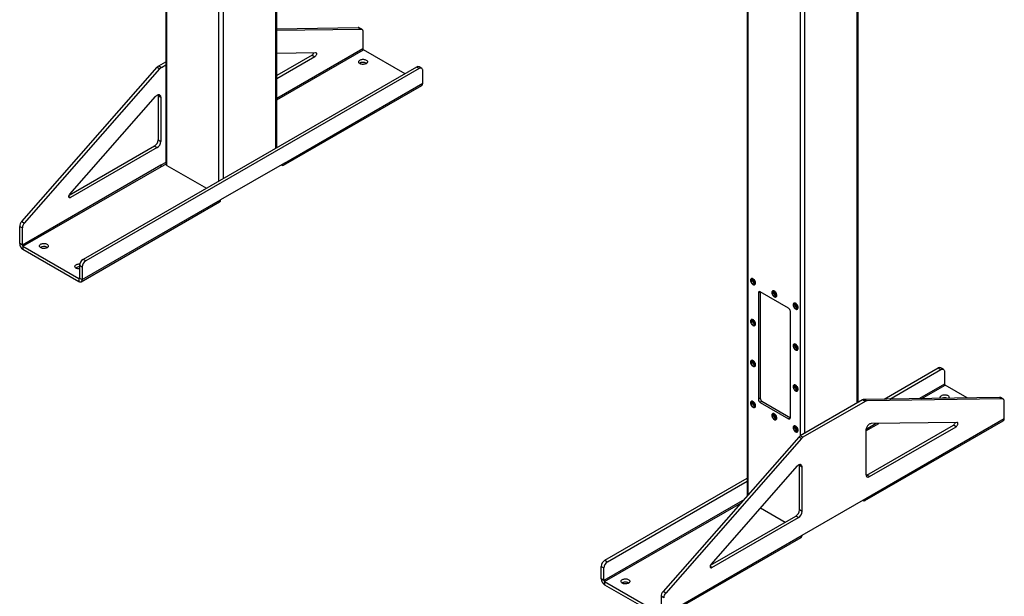
# Model space of a CAD drawing. Units: inches. Extents: x 3 to 813, y 3 to 526.
# Drawn here: x 633 to 751, y 315 to 385 of the extents above; entities that cross this region are included whole.
import ezdxf

# ---------------------------------------------------------------- set-up
doc = ezdxf.new("R2010")
doc.units = ezdxf.units.IN
doc.header["$LTSCALE"] = 24
doc.header["$MEASUREMENT"] = 0

msp = doc.modelspace()

# ---------------------------------------------------------------- linework, layer by layer
at = {"color": 7, "linetype": 'Continuous', "lineweight": 25}
for p, q in [((650.482561, 440.199175), (650.482561, 367.211944)), ((663.7483511, 369.1750622), (663.7483511, 432.5409974)), ((720.0364125, 419.9184846), (720.0364125, 327.5331563)), ((733.3022025, 338.698487), (733.3022025, 419.9184846)), ((663.7483511, 383.4285897), (673.5039155, 383.5721021)), ((663.7483511, 383.2402169), (673.8221136, 383.3884102)), ((673.5039155, 383.5721021), (673.8221136, 383.3884102)), ((673.9362745, 383.3603339), (673.6180765, 383.5440257)), ((674.060563, 383.085627), (674.060563, 381.030482)), ((663.7483511, 380.5153559), (668.3901526, 380.5836406)), ((679.0962844, 378.0352355), (674.1369305, 380.8982095)), ((649.6571622, 378.9800835), (650.482561, 379.4565761)), ((667.9790472, 380.2485174), (663.7483511, 377.8061885)), ((668.2972453, 380.0648255), (663.7483511, 377.4388048)), ((667.9790472, 380.2485174), (668.2972453, 380.0648255)), ((674.4572499, 379.3049294), (674.5035617, 379.2743439)), ((633.2514637, 360.3348562), (649.4713475, 378.8233277)), ((633.5696617, 360.1511644), (649.7895456, 378.6396358)), ((680.4754357, 378.8314026), (640.5946132, 355.8086938)), ((680.7936337, 378.6477108), (640.9128113, 355.625002)), ((649.4713475, 378.8233277), (649.7895456, 378.6396358)), ((649.6571622, 378.9800835), (649.9753603, 378.7963917)), ((649.9753603, 378.7963917), (650.482561, 379.0891925)), ((680.7936337, 378.6477108), (680.4754357, 378.8314026)), ((681.0936094, 378.6774156), (680.7754113, 378.8611074)), ((681.2178978, 376.8986405), (681.2178978, 378.4027087)), ((664.6715991, 367.3466656), (681.2178978, 376.8986405)), ((664.5560109, 367.0911882), (681.1023095, 376.6431631)), ((639.0016227, 363.6180034), (649.2674323, 375.3196364)), ((649.559313, 375.415082), (649.877511, 375.2313902)), ((649.559313, 375.415082), (649.559313, 370.1049556)), ((649.877511, 375.2313902), (649.877511, 369.9212638)), ((649.559313, 370.1049556), (649.877511, 369.9212638)), ((649.1350489, 369.3701087), (638.9107885, 363.4677688)), ((649.453247, 369.1864169), (639.0945301, 363.2064569)), ((649.1350489, 369.3701087), (649.453247, 369.1864169)), ((650.482561, 367.4191912), (649.877511, 367.0699033)), ((649.877511, 367.0699033), (633.3312124, 357.5179284)), ((633.4075799, 357.3856559), (649.9538786, 366.9376308)), ((649.9835771, 366.9204863), (649.9538786, 366.9376308)), ((649.9835771, 366.9204863), (650.4826066, 367.2085699)), ((650.592396, 367.0588674), (655.3374965, 364.3195792)), ((664.6715991, 367.3466656), (657.0348459, 362.9380618)), ((664.2769694, 367.1188507), (664.2770335, 367.1188137)), ((640.4885472, 353.3860869), (657.0348459, 362.9380618)), ((640.372959, 353.1306095), (656.9192576, 362.6825844)), ((633.0130143, 359.7567652), (633.3312124, 359.5730734)), ((633.0130143, 357.7016202), (633.0130143, 359.7567652)), ((633.2514637, 360.3348562), (633.5696617, 360.1511644)), ((633.3312124, 357.5179284), (633.3312124, 359.5730734)), ((633.3312124, 357.5179284), (633.0130143, 357.7016202)), ((633.4075799, 357.3856559), (640.0939816, 353.5256784)), ((633.4075799, 357.3856559), (633.4075799, 357.0182126)), ((633.4075799, 357.0182126), (640.0939816, 353.158235)), ((636.2734837, 357.2619104), (636.3197955, 357.2313249)), ((640.9128113, 355.625002), (640.5946132, 355.8086938)), ((640.4885472, 354.8901551), (640.1703492, 355.0738469)), ((640.1703492, 355.0738469), (640.1703492, 353.5697787)), ((640.4885472, 354.8901551), (640.4885472, 353.3860869)), ((640.0939816, 353.5256784), (640.0939816, 353.158235)), ((640.1703492, 353.5697787), (640.4885472, 353.3860869)), ((720.5241272, 353.5038648), (720.509278, 353.4952926)), ((720.6447577, 353.3438567), (720.6505813, 353.3974988)), ((720.9202446, 352.7834004), (720.9350938, 352.7919727)), ((721.5781387, 351.9231474), (721.3660066, 351.8006861)), ((721.3660066, 351.8006861), (721.3660066, 339.0626495)), ((724.9722512, 349.9638077), (721.5781387, 351.9231872)), ((721.5781387, 351.9231474), (721.5781387, 339.1851107)), ((723.0697116, 352.0343302), (723.0548624, 352.025758)), ((723.1903421, 351.8743221), (723.1961657, 351.9279642)), ((723.465829, 351.3138658), (723.4806782, 351.3224381)), ((725.615296, 350.5647956), (725.6004468, 350.5562234)), ((725.7359265, 350.4047875), (725.7417501, 350.4584296)), ((726.0114134, 349.8443312), (726.0262626, 349.8529035)), ((720.5241272, 348.60462), (720.509278, 348.5960477)), ((725.1843832, 336.8583476), (725.1843832, 349.5963842)), ((720.6447577, 348.4446118), (720.6505813, 348.498254)), ((720.9202446, 347.8841555), (720.9350938, 347.8927278)), ((725.615296, 345.6655508), (725.6004468, 345.6569785)), ((725.7359265, 345.5055426), (725.7417501, 345.5591848)), ((726.0114134, 344.9450863), (726.0262626, 344.9536586)), ((720.5241272, 343.7053751), (720.509278, 343.6968028)), ((720.6447577, 343.545367), (720.6505813, 343.5990091)), ((720.9202446, 342.9849106), (720.9350938, 342.9934829)), ((736.4177106, 339.0847059), (742.8719523, 342.8106603)), ((742.8719523, 342.8106603), (743.1901503, 342.6269685)), ((743.4901259, 342.6566733), (743.1719279, 342.8403651)), ((737.0707478, 339.0943126), (743.1901503, 342.6269685)), ((743.6144144, 342.3819664), (743.6144144, 340.8778982)), ((725.615296, 340.7663059), (725.6004468, 340.7577336)), ((725.7359265, 340.6062978), (725.7417501, 340.6599399)), ((746.3156652, 339.2303129), (743.6907819, 340.7456258)), ((721.5781387, 339.1851107), (721.3660066, 339.0626495)), ((726.0114134, 340.0458414), (726.0262626, 340.0544137)), ((750.2151018, 339.2876768), (733.995218, 339.049069)), ((750.5332998, 339.103985), (750.2151018, 339.2876768)), ((750.6474608, 339.0759086), (750.3292627, 339.2596005)), ((720.5241272, 338.8061302), (720.509278, 338.7975579)), ((720.6447577, 338.6461221), (720.6505813, 338.6997642)), ((720.9202446, 338.0856658), (720.9350938, 338.0942381)), ((721.7902707, 338.8176872), (721.5781387, 338.695226)), ((721.5781387, 338.695226), (724.9722512, 336.7358465)), ((721.7902707, 338.8176872), (725.1843832, 336.8583078)), ((733.8094033, 338.9912878), (726.3683485, 334.6956583)), ((734.1276013, 338.807596), (726.6865465, 334.5119665)), ((734.1276013, 338.807596), (733.8094033, 338.9912878)), ((734.313416, 338.8653772), (733.995218, 339.049069)), ((750.5332998, 339.103985), (734.313416, 338.8653772)), ((750.7717492, 336.7460568), (750.7717492, 338.8012018)), ((723.0697116, 337.3365956), (723.0548624, 337.3280233)), ((723.1903421, 337.1765875), (723.1961657, 337.2302296)), ((725.1843832, 336.8583078), (724.9722512, 336.7358465)), ((723.465829, 336.6161312), (723.4806782, 336.6247035)), ((725.615296, 335.867061), (725.6004468, 335.8584887)), ((725.7359265, 335.7070529), (725.7417501, 335.760695)), ((734.1098623, 326.9386045), (750.656161, 336.4905794)), ((734.2254505, 327.1940819), (750.7717492, 336.7460568)), ((734.3315166, 329.9841322), (744.6902335, 335.9640921)), ((734.6497146, 329.8004403), (745.0084315, 335.7804003)), ((745.1013389, 336.2992154), (734.8355293, 336.1481969)), ((745.0084315, 335.7804003), (744.6902335, 335.9640921)), ((726.1825338, 334.5389025), (709.96265, 316.050431)), ((726.0114134, 335.1465966), (726.0262626, 335.1551689)), ((726.5007318, 334.3552106), (726.1825338, 334.5389025)), ((726.6865465, 334.5119665), (726.3683485, 334.6956583)), ((734.2254505, 335.3555688), (734.2254505, 330.0454424)), ((726.5007318, 334.3552106), (710.280848, 315.8667392)), ((725.9786186, 331.0352112), (715.712809, 319.3335782)), ((726.5886973, 330.946965), (726.2704993, 331.1306568)), ((726.2704993, 325.8205304), (726.2704993, 331.1306568)), ((726.5886973, 325.6368386), (726.5886973, 330.946965)), ((734.6497146, 329.8004403), (734.3315166, 329.9841322)), ((702.9911298, 319.7879515), (720.0364125, 329.6279838)), ((703.3093279, 319.6042597), (720.0364125, 329.2606001)), ((719.4313625, 326.9173195), (702.8850638, 317.3653446)), ((719.5626126, 326.9930886), (719.4313625, 326.9173195)), ((726.5886973, 322.7854781), (734.2254505, 327.1940819)), ((733.8308208, 326.966267), (733.830885, 326.96623)), ((715.6219748, 319.1833436), (725.8462352, 325.0856835)), ((721.6133193, 326.0593611), (724.5730982, 324.3507171)), ((726.1644332, 324.9019917), (725.8462352, 325.0856835)), ((726.5886973, 325.6368386), (726.2704993, 325.8205304)), ((715.8057163, 318.9220317), (726.1644332, 324.9019917)), ((710.0423986, 313.2335032), (726.5886973, 322.7854781)), ((709.9268104, 312.9780258), (726.4731091, 322.5300007)), ((702.9911298, 319.7879515), (703.3093279, 319.6042597)), ((702.5668657, 319.0531046), (702.8850638, 318.8694128)), ((702.5668657, 317.5490364), (702.5668657, 319.0531046)), ((702.8850638, 317.3653446), (702.8850638, 318.8694128)), ((702.8850638, 317.3653446), (702.5668657, 317.5490364)), ((702.9614313, 317.2330722), (702.9614313, 316.8656288)), ((702.9614313, 317.2330722), (709.647833, 313.3730946)), ((702.9614313, 316.8656288), (709.647833, 313.0056512)), ((710.280848, 315.8667392), (709.96265, 316.050431)), ((710.0423986, 315.2886481), (709.7242006, 315.47234)), ((709.7242006, 315.47234), (709.7242006, 313.417195))]:
    msp.add_line(p, q, dxfattribs=at)
at = {"color": 8, "linetype": 'Continuous', "lineweight": 25}
for p, q in [((650.592396, 367.0588674), (650.592396, 440.1357686)), ((656.850291, 365.1928969), (656.850291, 436.5231627)), ((657.3806211, 365.4990499), (657.3806211, 436.2170097)), ((663.6385161, 369.1116558), (663.6385161, 432.6044038)), ((720.1462474, 327.6583533), (720.1462474, 419.8550782)), ((733.1923675, 338.6350807), (733.1923675, 419.8550782)), ((726.4041424, 334.7163217), (726.4041424, 416.2424724)), ((726.9344725, 335.0224748), (726.9344725, 416.2424724)), ((674.060563, 381.030482), (663.7483511, 375.0773688)), ((663.7483511, 374.9010103), (674.1369305, 380.8982095)), ((664.2770335, 367.1188137), (664.2770335, 367.1188878)), ((638.882398, 363.3289181), (639.0945301, 363.2064569)), ((640.1703492, 353.5697644), (640.0939816, 353.5256784)), ((743.6144144, 340.8778982), (740.6151392, 339.1464535)), ((740.9286225, 339.1510651), (743.6907819, 340.7456258)), ((734.2254505, 335.2814063), (735.7502481, 336.1616532)), ((735.4367647, 336.1570416), (734.2347835, 335.4631526)), ((702.9614313, 317.2330722), (719.2491292, 326.63576)), ((733.830885, 326.96623), (733.830885, 326.966304)), ((715.8057163, 318.9220317), (715.5935843, 319.0444929))]:
    msp.add_line(p, q, dxfattribs=at)
at = {"color": 7, "linetype": 'Continuous', "lineweight": 25, "flags": 128}
for points in [[(673.8221136, 383.3884102), (673.8734068, 383.3838569), (673.9200813, 383.3687233), (673.9612278, 383.3433042), (673.996045, 383.3080948), (674.0238545, 383.2637809), (674.0441146, 383.2112257), (674.0564308, 383.1514529), (674.060563, 383.085627)], [(668.3901526, 380.5836406), (668.4335351, 380.5761821), (668.4688181, 380.5528923), (668.4939048, 380.5151552), (668.5073044, 380.4652135), (668.5082206, 380.4060351), (668.4965989, 380.3411369), (668.47313, 380.2743757), (668.4392085, 380.209719), (668.3968504, 380.1510091), (668.348573, 380.1017352), (668.2972453, 380.0648255)], [(674.4572499, 379.6723728), (674.5175699, 379.6306627), (674.5640195, 379.5834053), (674.5951058, 379.5321194), (674.6098296, 379.4784533), (674.6077177, 379.4241319), (674.588838, 379.3709012), (674.5537972, 379.320472), (674.5037217, 379.2744652), (674.4402208, 379.2343594), (674.3653356, 379.2014438), (674.281473, 379.1767762), (674.1913283, 379.1611495), (674.0977988, 379.1550659), (674.0038907, 379.158721), (673.9126223, 379.1719972), (673.826927, 379.1944679), (673.7495591, 379.2254109), (673.6830053, 379.2638316), (673.6294047, 379.3084951), (673.5904801, 379.357966), (673.5674824, 379.4106541), (673.561151, 379.4648661), (673.5716892, 379.5188595), (673.5987584, 379.5708989), (673.6414886, 379.6193118), (673.6985063, 379.6625421), (673.767979, 379.6992004), (673.8476738, 379.7281084), (673.9350292, 379.748337), (674.0272375, 379.759236), (674.121335, 379.7604552), (674.2142975, 379.7519553), (674.303137, 379.7340096), (674.3849982, 379.7071948), (674.4572499, 379.6723728)], [(681.2178978, 378.4027087), (681.2114523, 378.4840623), (681.1923115, 378.5555021), (681.1610572, 378.6148576), (681.1186389, 378.6603251), (681.0663454, 378.6905233), (681.0057658, 378.7045345), (680.9387406, 378.7019331), (680.8673064, 378.682798), (680.7936337, 378.6477108)], [(649.2674323, 375.3196364), (649.3341001, 375.3878942), (649.4041499, 375.4447575), (649.4755933, 375.4886124), (649.5464023, 375.518214), (649.6145672, 375.5327221), (649.6781531, 375.5317248), (649.735355, 375.5152505), (649.7845493, 375.4837667), (649.8243397, 375.4381672), (649.8535966, 375.3797463), (649.8714897, 375.3101623), (649.877511, 375.2313902)], [(649.5484727, 375.5188649), (649.5532917, 375.4938541), (649.559313, 375.415082)], [(664.2770335, 367.1188137), (664.3455491, 367.0861825), (664.4119829, 367.0683869), (664.4743163, 367.0659676), (664.5306554, 367.078998), (664.5792883, 367.1070823), (664.6187374, 367.1493672), (664.6478039, 367.2045678), (664.6656048, 367.2710068), (664.6715991, 367.3466656)], [(639.0945301, 363.2064569), (639.0432023, 363.1841048), (638.9949249, 363.1776388), (638.9525668, 363.187443), (638.9186454, 363.2129349), (638.8951764, 363.2525995), (638.8835547, 363.3040795), (638.8844709, 363.3643157), (638.8978705, 363.4297283), (638.9229572, 363.4964299), (638.9582403, 363.5604566), (639.0016227, 363.6180034)], [(636.2734837, 357.6293537), (636.3338037, 357.5876437), (636.3802533, 357.5403863), (636.4113396, 357.4891003), (636.4260634, 357.4354342), (636.4239515, 357.3811129), (636.4050718, 357.3278821), (636.370031, 357.277453), (636.3199555, 357.2314462), (636.2564547, 357.1913404), (636.1815695, 357.1584248), (636.0977068, 357.1337572), (636.0075621, 357.1181305), (635.9140326, 357.1120469), (635.8201245, 357.1157019), (635.7288561, 357.1289782), (635.6431608, 357.1514489), (635.5657929, 357.1823919), (635.4992391, 357.2208126), (635.4456385, 357.2654761), (635.4067139, 357.3149469), (635.3837162, 357.3676351), (635.3773848, 357.4218471), (635.387923, 357.4758405), (635.4149923, 357.5278799), (635.4577224, 357.5762928), (635.5147402, 357.6195231), (635.5842129, 357.6561814), (635.6639076, 357.6850893), (635.751263, 357.7053179), (635.8434713, 357.716217), (635.9375689, 357.7174362), (636.0305313, 357.7089363), (636.1193708, 357.6909906), (636.201232, 357.6641758), (636.2734837, 357.6293537)], [(640.1703492, 354.6631027), (640.1566733, 354.6628225), (640.0627652, 354.6664776), (639.9714968, 354.6797538), (639.8858015, 354.7022246), (639.8084336, 354.7331675), (639.7418798, 354.7715882), (639.6882792, 354.8162518), (639.6493546, 354.8657226), (639.6263569, 354.9184107), (639.6200255, 354.9726227), (639.6305637, 355.0266161), (639.6576329, 355.0786556), (639.7003631, 355.1270685), (639.7573808, 355.1702988), (639.8268535, 355.206957), (639.9065483, 355.235865), (639.9939037, 355.2560936), (640.086112, 355.2669926), (640.1802095, 355.2682118), (640.1989759, 355.2672859)], [(640.0939816, 353.158235), (640.1624972, 353.1256038), (640.228931, 353.1078082), (640.2912644, 353.1053889), (640.3476035, 353.1184193), (640.3962364, 353.1465036), (640.4356854, 353.1887885), (640.464752, 353.243989), (640.4825529, 353.3104281), (640.4885472, 353.3860869)], [(721.0053822, 352.9715746), (720.9994331, 353.0425643), (720.9818296, 353.1175163), (720.9532923, 353.1933621), (720.9149895, 353.2669964), (720.8684893, 353.3354047), (720.8156954, 353.3957864), (720.7587694, 353.4456694), (720.7000416, 353.4830115), (720.6419164, 353.5062839), (720.5867735, 353.5145339), (720.5368705, 353.5074236), (720.4942503, 353.4852442), (720.4606579, 353.4489037), (720.4374685, 353.3998899), (720.4256315, 353.3402095), (720.4256315, 353.2723056), (720.4374685, 353.1989585), (720.4606579, 353.1231707), (720.4942503, 353.0480453), (720.5368705, 352.9766577), (720.5867735, 352.9119306), (720.6419164, 352.8565139), (720.7000416, 352.8126764), (720.7587694, 352.7822129), (720.8156954, 352.7663704), (720.8684893, 352.7657976), (720.9149895, 352.780518), (720.9532923, 352.8099288), (720.9818296, 352.8528261), (720.9994331, 352.9074535), (721.0053822, 352.9715746)], [(720.9608344, 352.9801469), (720.9547342, 353.0484398), (720.9367188, 353.1205826), (720.9076306, 353.193202), (720.8688296, 353.2629023), (720.8221303, 353.3264244), (720.7697162, 353.3807982), (720.7140381, 353.4234811), (720.6576995, 353.4524773), (720.6033347, 353.4664311), (720.5534858, 353.4646899), (720.5104836, 353.4473352), (720.4763388, 353.4151785), (720.4526481, 353.3697233), (720.4405192, 353.3130951), (720.4405192, 353.2479419), (720.4526481, 353.1773099), (720.4763388, 353.1045021), (720.5104836, 353.0329226), (720.5534858, 352.9659186), (720.6033347, 352.9066231), (720.6576995, 352.8578086), (720.7140381, 352.8217577), (720.7697162, 352.8001561), (720.8221303, 352.7940138), (720.8688296, 352.803618), (720.9076306, 352.8285197), (720.9367188, 352.8675545), (720.9547342, 352.9188971), (720.9608344, 352.9801469)], [(720.9120441, 353.008313), (720.9058799, 353.0704948), (720.8877456, 353.1361798), (720.8586951, 353.2015507), (720.8204168, 353.2628083), (720.7751351, 353.3163925), (720.7254817, 353.3591893), (720.6743423, 353.3887114), (720.624689, 353.4032432), (720.5794073, 353.4019401), (720.5411289, 353.3848777), (720.5120785, 353.3530478), (720.4939442, 353.3083002), (720.48778, 353.2532354), (720.4939442, 353.1910536), (720.5120785, 353.1253686), (720.5411289, 353.0599977), (720.5794073, 352.9987401), (720.624689, 352.9451559), (720.6743423, 352.9023591), (720.7254817, 352.8728369), (720.7751351, 352.8583052), (720.8204168, 352.8596083), (720.8586951, 352.8766706), (720.8877456, 352.9085005), (720.9058799, 352.9532482), (720.9120441, 353.008313)], [(721.0202314, 352.9801469), (721.0142824, 353.0511366), (720.9966789, 353.1260886), (720.9681415, 353.2019344), (720.9298387, 353.2755687), (720.8833385, 353.343977), (720.8305447, 353.4043587), (720.7736186, 353.4542417), (720.7148908, 353.4915838), (720.6567657, 353.5148562), (720.6016228, 353.5231062), (720.5517197, 353.5159959), (720.5241272, 353.5038648)], [(723.5509666, 351.50204), (723.5450176, 351.5730297), (723.527414, 351.6479817), (723.4988767, 351.7238275), (723.4605739, 351.7974618), (723.4140737, 351.8658701), (723.3612799, 351.9262518), (723.3043538, 351.9761348), (723.245626, 352.0134769), (723.1875008, 352.0367493), (723.132358, 352.0449993), (723.0824549, 352.037889), (723.0398347, 352.0157096), (723.0062423, 351.9793691), (722.9830529, 351.9303553), (722.9712159, 351.8706749), (722.9712159, 351.802771), (722.9830529, 351.7294238), (723.0062423, 351.6536361), (723.0398347, 351.5785107), (723.0824549, 351.5071231), (723.132358, 351.442396), (723.1875008, 351.3869793), (723.245626, 351.3431418), (723.3043538, 351.3126783), (723.3612799, 351.2968358), (723.4140737, 351.296263), (723.4605739, 351.3109834), (723.4988767, 351.3403942), (723.527414, 351.3832915), (723.5450176, 351.4379189), (723.5509666, 351.50204)], [(723.5064189, 351.5106123), (723.5003186, 351.5789052), (723.4823032, 351.651048), (723.453215, 351.7236674), (723.414414, 351.7933677), (723.3677147, 351.8568898), (723.3153006, 351.9112636), (723.2596225, 351.9539465), (723.2032839, 351.9829427), (723.1489191, 351.9968965), (723.0990702, 351.9951553), (723.056068, 351.9778006), (723.0219232, 351.9456439), (722.9982325, 351.9001887), (722.9861036, 351.8435605), (722.9861036, 351.7784073), (722.9982325, 351.7077753), (723.0219232, 351.6349675), (723.056068, 351.563388), (723.0990702, 351.496384), (723.1489191, 351.4370885), (723.2032839, 351.388274), (723.2596225, 351.3522231), (723.3153006, 351.3306215), (723.3677147, 351.3244792), (723.414414, 351.3340834), (723.453215, 351.3589851), (723.4823032, 351.3980199), (723.5003186, 351.4493625), (723.5064189, 351.5106123)], [(723.4576285, 351.5387784), (723.4514643, 351.6009602), (723.43333, 351.6666452), (723.4042796, 351.7320161), (723.3660012, 351.7932737), (723.3207195, 351.8468579), (723.2710661, 351.8896547), (723.2199268, 351.9191768), (723.1702734, 351.9337086), (723.1249917, 351.9324055), (723.0867133, 351.9153431), (723.0576629, 351.8835132), (723.0395286, 351.8387656), (723.0333644, 351.7837008), (723.0395286, 351.721519), (723.0576629, 351.655834), (723.0867133, 351.5904631), (723.1249917, 351.5292055), (723.1702734, 351.4756213), (723.2199268, 351.4328245), (723.2710661, 351.4033023), (723.3207195, 351.3887706), (723.3660012, 351.3900737), (723.4042796, 351.407136), (723.43333, 351.4389659), (723.4514643, 351.4837136), (723.4576285, 351.5387784)], [(723.5658158, 351.5106123), (723.5598668, 351.581602), (723.5422633, 351.656554), (723.5137259, 351.7323998), (723.4754231, 351.8060341), (723.4289229, 351.8744424), (723.3761291, 351.9348241), (723.319203, 351.9847071), (723.2604752, 352.0220492), (723.2023501, 352.0453216), (723.1472072, 352.0535716), (723.0973042, 352.0464613), (723.0697116, 352.0343302)], [(726.096551, 350.0325054), (726.090602, 350.1034951), (726.0729984, 350.1784471), (726.0444611, 350.2542929), (726.0061583, 350.3279272), (725.9596581, 350.3963355), (725.9068643, 350.4567172), (725.8499382, 350.5066002), (725.7912104, 350.5439423), (725.7330852, 350.5672147), (725.6779424, 350.5754647), (725.6280393, 350.5683544), (725.5854191, 350.546175), (725.5518267, 350.5098345), (725.5286373, 350.4608207), (725.5168003, 350.4011403), (725.5168003, 350.3332364), (725.5286373, 350.2598892), (725.5518267, 350.1841015), (725.5854191, 350.1089761), (725.6280393, 350.0375885), (725.6779424, 349.9728614), (725.7330852, 349.9174447), (725.7912104, 349.8736072), (725.8499382, 349.8431437), (725.9068643, 349.8273012), (725.9596581, 349.8267284), (726.0061583, 349.8414488), (726.0444611, 349.8708596), (726.0729984, 349.9137569), (726.090602, 349.9683843), (726.096551, 350.0325054)], [(726.0520033, 350.0410777), (726.045903, 350.1093706), (726.0278876, 350.1815134), (725.9987994, 350.2541328), (725.9599984, 350.3238331), (725.9132991, 350.3873552), (725.860885, 350.441729), (725.8052069, 350.4844119), (725.7488683, 350.5134081), (725.6945035, 350.5273619), (725.6446546, 350.5256207), (725.6016524, 350.508266), (725.5675076, 350.4761093), (725.5438169, 350.4306541), (725.531688, 350.3740259), (725.531688, 350.3088727), (725.5438169, 350.2382407), (725.5675076, 350.1654329), (725.6016524, 350.0938534), (725.6446546, 350.0268494), (725.6945035, 349.9675539), (725.7488683, 349.9187394), (725.8052069, 349.8826885), (725.860885, 349.8610869), (725.9132991, 349.8549446), (725.9599984, 349.8645488), (725.9987994, 349.8894505), (726.0278876, 349.9284853), (726.045903, 349.9798279), (726.0520033, 350.0410777)], [(726.0032129, 350.0692438), (725.9970487, 350.1314256), (725.9789145, 350.1971106), (725.949864, 350.2624815), (725.9115856, 350.3237391), (725.8663039, 350.3773233), (725.8166506, 350.4201201), (725.7655112, 350.4496422), (725.7158578, 350.464174), (725.6705761, 350.4628709), (725.6322978, 350.4458085), (725.6032473, 350.4139786), (725.585113, 350.369231), (725.5789488, 350.3141662), (725.585113, 350.2519844), (725.6032473, 350.1862994), (725.6322978, 350.1209285), (725.6705761, 350.0596709), (725.7158578, 350.0060867), (725.7655112, 349.9632899), (725.8166506, 349.9337677), (725.8663039, 349.919236), (725.9115856, 349.9205391), (725.949864, 349.9376014), (725.9789145, 349.9694313), (725.9970487, 350.014179), (726.0032129, 350.0692438)], [(726.1114002, 350.0410777), (726.1054512, 350.1120674), (726.0878477, 350.1870194), (726.0593103, 350.2628652), (726.0210075, 350.3364995), (725.9745073, 350.4049078), (725.9217135, 350.4652895), (725.8647874, 350.5151725), (725.8060596, 350.5525146), (725.7479345, 350.575787), (725.6927916, 350.584037), (725.6428886, 350.5769267), (725.615296, 350.5647956)], [(721.0053822, 348.0723297), (720.9994331, 348.1433195), (720.9818296, 348.2182715), (720.9532923, 348.2941172), (720.9149895, 348.3677515), (720.8684893, 348.4361599), (720.8156954, 348.4965415), (720.7587694, 348.5464245), (720.7000416, 348.5837666), (720.6419164, 348.6070391), (720.5867735, 348.615289), (720.5368705, 348.6081787), (720.4942503, 348.5859993), (720.4606579, 348.5496589), (720.4374685, 348.5006451), (720.4256315, 348.4409646), (720.4256315, 348.3730608), (720.4374685, 348.2997136), (720.4606579, 348.2239259), (720.4942503, 348.1488004), (720.5368705, 348.0774128), (720.5867735, 348.0126857), (720.6419164, 347.957269), (720.7000416, 347.9134316), (720.7587694, 347.882968), (720.8156954, 347.8671256), (720.8684893, 347.8665528), (720.9149895, 347.8812731), (720.9532923, 347.910684), (720.9818296, 347.9535812), (720.9994331, 348.0082086), (721.0053822, 348.0723297)], [(721.0202314, 348.080902), (721.0142824, 348.1518918), (720.9966789, 348.2268438), (720.9681415, 348.3026895), (720.9298387, 348.3763238), (720.8833385, 348.4447322), (720.8305447, 348.5051138), (720.7736186, 348.5549968), (720.7148908, 348.5923389), (720.6567657, 348.6156113), (720.6016228, 348.6238613), (720.5517197, 348.616751), (720.5241272, 348.60462)], [(720.9608344, 348.080902), (720.9547342, 348.149195), (720.9367188, 348.2213378), (720.9076306, 348.2939571), (720.8688296, 348.3636574), (720.8221303, 348.4271795), (720.7697162, 348.4815533), (720.7140381, 348.5242362), (720.6576995, 348.5532324), (720.6033347, 348.5671862), (720.5534858, 348.565445), (720.5104836, 348.5480904), (720.4763388, 348.5159336), (720.4526481, 348.4704784), (720.4405192, 348.4138503), (720.4405192, 348.348697), (720.4526481, 348.2780651), (720.4763388, 348.2052572), (720.5104836, 348.1336778), (720.5534858, 348.0666738), (720.6033347, 348.0073782), (720.6576995, 347.9585638), (720.7140381, 347.9225128), (720.7697162, 347.9009112), (720.8221303, 347.8947689), (720.8688296, 347.9043731), (720.9076306, 347.9292748), (720.9367188, 347.9683096), (720.9547342, 348.0196522), (720.9608344, 348.080902)], [(720.9120441, 348.1090681), (720.9058799, 348.1712499), (720.8877456, 348.2369349), (720.8586951, 348.3023058), (720.8204168, 348.3635634), (720.7751351, 348.4171476), (720.7254817, 348.4599444), (720.6743423, 348.4894666), (720.624689, 348.5039983), (720.5794073, 348.5026952), (720.5411289, 348.4856329), (720.5120785, 348.453803), (720.4939442, 348.4090553), (720.48778, 348.3539905), (720.4939442, 348.2918087), (720.5120785, 348.2261237), (720.5411289, 348.1607528), (720.5794073, 348.0994952), (720.624689, 348.045911), (720.6743423, 348.0031142), (720.7254817, 347.9735921), (720.7751351, 347.9590603), (720.8204168, 347.9603634), (720.8586951, 347.9774258), (720.8877456, 348.0092557), (720.9058799, 348.0540033), (720.9120441, 348.1090681)], [(726.096551, 345.1332605), (726.090602, 345.2042503), (726.0729984, 345.2792023), (726.0444611, 345.355048), (726.0061583, 345.4286823), (725.9596581, 345.4970907), (725.9068643, 345.5574723), (725.8499382, 345.6073553), (725.7912104, 345.6446974), (725.7330852, 345.6679699), (725.6779424, 345.6762198), (725.6280393, 345.6691095), (725.5854191, 345.6469301), (725.5518267, 345.6105897), (725.5286373, 345.5615759), (725.5168003, 345.5018954), (725.5168003, 345.4339916), (725.5286373, 345.3606444), (725.5518267, 345.2848567), (725.5854191, 345.2097312), (725.6280393, 345.1383436), (725.6779424, 345.0736165), (725.7330852, 345.0181998), (725.7912104, 344.9743624), (725.8499382, 344.9438988), (725.9068643, 344.9280564), (725.9596581, 344.9274836), (726.0061583, 344.9422039), (726.0444611, 344.9716148), (726.0729984, 345.014512), (726.090602, 345.0691394), (726.096551, 345.1332605)], [(726.0520033, 345.1418328), (726.045903, 345.2101258), (726.0278876, 345.2822686), (725.9987994, 345.3548879), (725.9599984, 345.4245882), (725.9132991, 345.4881103), (725.860885, 345.5424841), (725.8052069, 345.585167), (725.7488683, 345.6141632), (725.6945035, 345.628117), (725.6446546, 345.6263758), (725.6016524, 345.6090211), (725.5675076, 345.5768644), (725.5438169, 345.5314092), (725.531688, 345.4747811), (725.531688, 345.4096278), (725.5438169, 345.3389959), (725.5675076, 345.266188), (725.6016524, 345.1946086), (725.6446546, 345.1276046), (725.6945035, 345.068309), (725.7488683, 345.0194946), (725.8052069, 344.9834436), (725.860885, 344.961842), (725.9132991, 344.9556997), (725.9599984, 344.9653039), (725.9987994, 344.9902056), (726.0278876, 345.0292404), (726.045903, 345.080583), (726.0520033, 345.1418328)], [(726.0032129, 345.1699989), (725.9970487, 345.2321807), (725.9789145, 345.2978657), (725.949864, 345.3632366), (725.9115856, 345.4244942), (725.8663039, 345.4780784), (725.8166506, 345.5208752), (725.7655112, 345.5503974), (725.7158578, 345.5649291), (725.6705761, 345.563626), (725.6322978, 345.5465637), (725.6032473, 345.5147338), (725.585113, 345.4699861), (725.5789488, 345.4149213), (725.585113, 345.3527395), (725.6032473, 345.2870545), (725.6322978, 345.2216836), (725.6705761, 345.160426), (725.7158578, 345.1068418), (725.7655112, 345.064045), (725.8166506, 345.0345229), (725.8663039, 345.0199911), (725.9115856, 345.0212942), (725.949864, 345.0383566), (725.9789145, 345.0701865), (725.9970487, 345.1149341), (726.0032129, 345.1699989)], [(726.1114002, 345.1418328), (726.1054512, 345.2128226), (726.0878477, 345.2877746), (726.0593103, 345.3636203), (726.0210075, 345.4372546), (725.9745073, 345.505663), (725.9217135, 345.5660446), (725.8647874, 345.6159276), (725.8060596, 345.6532697), (725.7479345, 345.6765421), (725.6927916, 345.6847921), (725.6428886, 345.6776818), (725.615296, 345.6655508)], [(721.0053822, 343.1730849), (720.9994331, 343.2440746), (720.9818296, 343.3190266), (720.9532923, 343.3948723), (720.9149895, 343.4685067), (720.8684893, 343.536915), (720.8156954, 343.5972967), (720.7587694, 343.6471797), (720.7000416, 343.6845218), (720.6419164, 343.7077942), (720.5867735, 343.7160441), (720.5368705, 343.7089339), (720.4942503, 343.6867545), (720.4606579, 343.650414), (720.4374685, 343.6014002), (720.4256315, 343.5417197), (720.4256315, 343.4738159), (720.4374685, 343.4004687), (720.4606579, 343.324681), (720.4942503, 343.2495555), (720.5368705, 343.1781679), (720.5867735, 343.1134408), (720.6419164, 343.0580242), (720.7000416, 343.0141867), (720.7587694, 342.9837231), (720.8156954, 342.9678807), (720.8684893, 342.9673079), (720.9149895, 342.9820283), (720.9532923, 343.0114391), (720.9818296, 343.0543363), (720.9994331, 343.1089637), (721.0053822, 343.1730849)], [(720.9608344, 343.1816571), (720.9547342, 343.2499501), (720.9367188, 343.3220929), (720.9076306, 343.3947122), (720.8688296, 343.4644125), (720.8221303, 343.5279347), (720.7697162, 343.5823084), (720.7140381, 343.6249913), (720.6576995, 343.6539876), (720.6033347, 343.6679413), (720.5534858, 343.6662002), (720.5104836, 343.6488455), (720.4763388, 343.6166887), (720.4526481, 343.5712336), (720.4405192, 343.5146054), (720.4405192, 343.4494521), (720.4526481, 343.3788202), (720.4763388, 343.3060123), (720.5104836, 343.2344329), (720.5534858, 343.1674289), (720.6033347, 343.1081334), (720.6576995, 343.0593189), (720.7140381, 343.023268), (720.7697162, 343.0016663), (720.8221303, 342.995524), (720.8688296, 343.0051283), (720.9076306, 343.03003), (720.9367188, 343.0690647), (720.9547342, 343.1204074), (720.9608344, 343.1816571)], [(720.9120441, 343.2098232), (720.9058799, 343.272005), (720.8877456, 343.3376901), (720.8586951, 343.4030609), (720.8204168, 343.4643185), (720.7751351, 343.5179028), (720.7254817, 343.5606996), (720.6743423, 343.5902217), (720.624689, 343.6047535), (720.5794073, 343.6034503), (720.5411289, 343.586388), (720.5120785, 343.5545581), (720.4939442, 343.5098105), (720.48778, 343.4547457), (720.4939442, 343.3925639), (720.5120785, 343.3268788), (720.5411289, 343.261508), (720.5794073, 343.2002504), (720.624689, 343.1466661), (720.6743423, 343.1038693), (720.7254817, 343.0743472), (720.7751351, 343.0598154), (720.8204168, 343.0611186), (720.8586951, 343.0781809), (720.8877456, 343.1100108), (720.9058799, 343.1547584), (720.9120441, 343.2098232)], [(721.0202314, 343.1816571), (721.0142824, 343.2526469), (720.9966789, 343.3275989), (720.9681415, 343.4034446), (720.9298387, 343.477079), (720.8833385, 343.5454873), (720.8305447, 343.605869), (720.7736186, 343.655752), (720.7148908, 343.6930941), (720.6567657, 343.7163665), (720.6016228, 343.7246164), (720.5517197, 343.7175062), (720.5241272, 343.7053751)], [(743.1901503, 342.6269685), (743.263823, 342.6620557), (743.3352572, 342.6811908), (743.4022824, 342.6837922), (743.462862, 342.669781), (743.5151555, 342.6395828), (743.5575738, 342.5941153), (743.5888281, 342.5347598), (743.6079689, 342.46332), (743.6144144, 342.3819664)], [(726.096551, 340.2340157), (726.090602, 340.3050054), (726.0729984, 340.3799574), (726.0444611, 340.4558031), (726.0061583, 340.5294375), (725.9596581, 340.5978458), (725.9068643, 340.6582275), (725.8499382, 340.7081105), (725.7912104, 340.7454526), (725.7330852, 340.768725), (725.6779424, 340.7769749), (725.6280393, 340.7698647), (725.5854191, 340.7476853), (725.5518267, 340.7113448), (725.5286373, 340.662331), (725.5168003, 340.6026505), (725.5168003, 340.5347467), (725.5286373, 340.4613995), (725.5518267, 340.3856118), (725.5854191, 340.3104863), (725.6280393, 340.2390987), (725.6779424, 340.1743716), (725.7330852, 340.118955), (725.7912104, 340.0751175), (725.8499382, 340.0446539), (725.9068643, 340.0288115), (725.9596581, 340.0282387), (726.0061583, 340.0429591), (726.0444611, 340.0723699), (726.0729984, 340.1152671), (726.090602, 340.1698945), (726.096551, 340.2340157)], [(726.0520033, 340.2425879), (726.045903, 340.3108809), (726.0278876, 340.3830237), (725.9987994, 340.455643), (725.9599984, 340.5253433), (725.9132991, 340.5888655), (725.860885, 340.6432392), (725.8052069, 340.6859221), (725.7488683, 340.7149184), (725.6945035, 340.7288721), (725.6446546, 340.727131), (725.6016524, 340.7097763), (725.5675076, 340.6776195), (725.5438169, 340.6321644), (725.531688, 340.5755362), (725.531688, 340.5103829), (725.5438169, 340.439751), (725.5675076, 340.3669431), (725.6016524, 340.2953637), (725.6446546, 340.2283597), (725.6945035, 340.1690642), (725.7488683, 340.1202497), (725.8052069, 340.0841988), (725.860885, 340.0625971), (725.9132991, 340.0564548), (725.9599984, 340.0660591), (725.9987994, 340.0909608), (726.0278876, 340.1299955), (726.045903, 340.1813382), (726.0520033, 340.2425879)], [(726.0032129, 340.270754), (725.9970487, 340.3329358), (725.9789145, 340.3986209), (725.949864, 340.4639917), (725.9115856, 340.5252493), (725.8663039, 340.5788336), (725.8166506, 340.6216304), (725.7655112, 340.6511525), (725.7158578, 340.6656843), (725.6705761, 340.6643811), (725.6322978, 340.6473188), (725.6032473, 340.6154889), (725.585113, 340.5707413), (725.5789488, 340.5156765), (725.585113, 340.4534947), (725.6032473, 340.3878096), (725.6322978, 340.3224388), (725.6705761, 340.2611812), (725.7158578, 340.2075969), (725.7655112, 340.1648001), (725.8166506, 340.135278), (725.8663039, 340.1207462), (725.9115856, 340.1220494), (725.949864, 340.1391117), (725.9789145, 340.1709416), (725.9970487, 340.2156892), (726.0032129, 340.270754)], [(726.1114002, 340.2425879), (726.1054512, 340.3135777), (726.0878477, 340.3885297), (726.0593103, 340.4643754), (726.0210075, 340.5380098), (725.9745073, 340.6064181), (725.9217135, 340.6667998), (725.8647874, 340.7166828), (725.8060596, 340.7540249), (725.7479345, 340.7772973), (725.6927916, 340.7855472), (725.6428886, 340.7784369), (725.615296, 340.7663059)], [(743.1589845, 339.1838756), (743.1307832, 339.2314282), (743.1160594, 339.2850943), (743.1181713, 339.3394156), (743.1370511, 339.3926463), (743.1720918, 339.4430755), (743.2221673, 339.4890823), (743.2856682, 339.5291881), (743.3605534, 339.5621037), (743.4444161, 339.5867713), (743.5345608, 339.602398), (743.6280902, 339.6084816), (743.7219983, 339.6048266), (743.8132667, 339.5915503), (743.898962, 339.5690796), (743.9763299, 339.5381366), (744.0428837, 339.4997159), (744.0964843, 339.4550524), (744.135409, 339.4055815), (744.1584066, 339.3528934), (744.1647381, 339.2986814), (744.1541998, 339.244688), (744.1308608, 339.1981727)], [(721.0053822, 338.27384), (720.9994331, 338.3448297), (720.9818296, 338.4197817), (720.9532923, 338.4956275), (720.9149895, 338.5692618), (720.8684893, 338.6376701), (720.8156954, 338.6980518), (720.7587694, 338.7479348), (720.7000416, 338.7852769), (720.6419164, 338.8085493), (720.5867735, 338.8167993), (720.5368705, 338.809689), (720.4942503, 338.7875096), (720.4606579, 338.7511691), (720.4374685, 338.7021553), (720.4256315, 338.6424749), (720.4256315, 338.574571), (720.4374685, 338.5012238), (720.4606579, 338.4254361), (720.4942503, 338.3503106), (720.5368705, 338.2789231), (720.5867735, 338.214196), (720.6419164, 338.1587793), (720.7000416, 338.1149418), (720.7587694, 338.0844783), (720.8156954, 338.0686358), (720.8684893, 338.068063), (720.9149895, 338.0827834), (720.9532923, 338.1121942), (720.9818296, 338.1550914), (720.9994331, 338.2097189), (721.0053822, 338.27384)], [(720.9608344, 338.2824123), (720.9547342, 338.3507052), (720.9367188, 338.422848), (720.9076306, 338.4954674), (720.8688296, 338.5651677), (720.8221303, 338.6286898), (720.7697162, 338.6830635), (720.7140381, 338.7257464), (720.6576995, 338.7547427), (720.6033347, 338.7686965), (720.5534858, 338.7669553), (720.5104836, 338.7496006), (720.4763388, 338.7174439), (720.4526481, 338.6719887), (720.4405192, 338.6153605), (720.4405192, 338.5502072), (720.4526481, 338.4795753), (720.4763388, 338.4067674), (720.5104836, 338.335188), (720.5534858, 338.268184), (720.6033347, 338.2088885), (720.6576995, 338.160074), (720.7140381, 338.1240231), (720.7697162, 338.1024215), (720.8221303, 338.0962792), (720.8688296, 338.1058834), (720.9076306, 338.1307851), (720.9367188, 338.1698199), (720.9547342, 338.2211625), (720.9608344, 338.2824123)], [(720.9120441, 338.3105784), (720.9058799, 338.3727602), (720.8877456, 338.4384452), (720.8586951, 338.5038161), (720.8204168, 338.5650736), (720.7751351, 338.6186579), (720.7254817, 338.6614547), (720.6743423, 338.6909768), (720.624689, 338.7055086), (720.5794073, 338.7042054), (720.5411289, 338.6871431), (720.5120785, 338.6553132), (720.4939442, 338.6105656), (720.48778, 338.5555008), (720.4939442, 338.493319), (720.5120785, 338.427634), (720.5411289, 338.3622631), (720.5794073, 338.3010055), (720.624689, 338.2474212), (720.6743423, 338.2046244), (720.7254817, 338.1751023), (720.7751351, 338.1605706), (720.8204168, 338.1618737), (720.8586951, 338.178936), (720.8877456, 338.2107659), (720.9058799, 338.2555136), (720.9120441, 338.3105784)], [(721.0202314, 338.2824123), (721.0142824, 338.353402), (720.9966789, 338.428354), (720.9681415, 338.5041998), (720.9298387, 338.5778341), (720.8833385, 338.6462424), (720.8305447, 338.7066241), (720.7736186, 338.7565071), (720.7148908, 338.7938492), (720.6567657, 338.8171216), (720.6016228, 338.8253715), (720.5517197, 338.8182613), (720.5241272, 338.8061302)], [(750.7717492, 338.8012018), (750.767617, 338.8670277), (750.7553009, 338.9268004), (750.7350407, 338.9793557), (750.7072312, 339.0236696), (750.6724141, 339.058879), (750.6312675, 339.0842981), (750.5845931, 339.0994317), (750.5332998, 339.103985)], [(723.5509666, 336.8043054), (723.5450176, 336.8752951), (723.527414, 336.9502471), (723.4988767, 337.0260929), (723.4605739, 337.0997272), (723.4140737, 337.1681355), (723.3612799, 337.2285172), (723.3043538, 337.2784002), (723.245626, 337.3157423), (723.1875008, 337.3390147), (723.132358, 337.3472647), (723.0824549, 337.3401544), (723.0398347, 337.317975), (723.0062423, 337.2816345), (722.9830529, 337.2326207), (722.9712159, 337.1729403), (722.9712159, 337.1050364), (722.9830529, 337.0316892), (723.0062423, 336.9559015), (723.0398347, 336.880776), (723.0824549, 336.8093884), (723.132358, 336.7446614), (723.1875008, 336.6892447), (723.245626, 336.6454072), (723.3043538, 336.6149437), (723.3612799, 336.5991012), (723.4140737, 336.5985284), (723.4605739, 336.6132488), (723.4988767, 336.6426596), (723.527414, 336.6855568), (723.5450176, 336.7401843), (723.5509666, 336.8043054)], [(723.5064189, 336.8128777), (723.5003186, 336.8811706), (723.4823032, 336.9533134), (723.453215, 337.0259328), (723.414414, 337.0956331), (723.3677147, 337.1591552), (723.3153006, 337.2135289), (723.2596225, 337.2562118), (723.2032839, 337.2852081), (723.1489191, 337.2991619), (723.0990702, 337.2974207), (723.056068, 337.280066), (723.0219232, 337.2479093), (722.9982325, 337.2024541), (722.9861036, 337.1458259), (722.9861036, 337.0806726), (722.9982325, 337.0100407), (723.0219232, 336.9372328), (723.056068, 336.8656534), (723.0990702, 336.7986494), (723.1489191, 336.7393539), (723.2032839, 336.6905394), (723.2596225, 336.6544885), (723.3153006, 336.6328869), (723.3677147, 336.6267446), (723.414414, 336.6363488), (723.453215, 336.6612505), (723.4823032, 336.7002853), (723.5003186, 336.7516279), (723.5064189, 336.8128777)], [(723.4576285, 336.8410438), (723.4514643, 336.9032256), (723.43333, 336.9689106), (723.4042796, 337.0342815), (723.3660012, 337.095539), (723.3207195, 337.1491233), (723.2710661, 337.1919201), (723.2199268, 337.2214422), (723.1702734, 337.235974), (723.1249917, 337.2346708), (723.0867133, 337.2176085), (723.0576629, 337.1857786), (723.0395286, 337.141031), (723.0333644, 337.0859662), (723.0395286, 337.0237844), (723.0576629, 336.9580994), (723.0867133, 336.8927285), (723.1249917, 336.8314709), (723.1702734, 336.7778866), (723.2199268, 336.7350898), (723.2710661, 336.7055677), (723.3207195, 336.691036), (723.3660012, 336.6923391), (723.4042796, 336.7094014), (723.43333, 336.7412313), (723.4514643, 336.785979), (723.4576285, 336.8410438)], [(723.5658158, 336.8128777), (723.5598668, 336.8838674), (723.5422633, 336.9588194), (723.5137259, 337.0346652), (723.4754231, 337.1082995), (723.4289229, 337.1767078), (723.3761291, 337.2370895), (723.319203, 337.2869725), (723.2604752, 337.3243146), (723.2023501, 337.347587), (723.1472072, 337.3558369), (723.0973042, 337.3487267), (723.0697116, 337.3365956)], [(726.096551, 335.3347708), (726.090602, 335.4057605), (726.0729984, 335.4807125), (726.0444611, 335.5565583), (726.0061583, 335.6301926), (725.9596581, 335.6986009), (725.9068643, 335.7589826), (725.8499382, 335.8088656), (725.7912104, 335.8462077), (725.7330852, 335.8694801), (725.6779424, 335.8777301), (725.6280393, 335.8706198), (725.5854191, 335.8484404), (725.5518267, 335.8120999), (725.5286373, 335.7630861), (725.5168003, 335.7034057), (725.5168003, 335.6355018), (725.5286373, 335.5621546), (725.5518267, 335.4863669), (725.5854191, 335.4112414), (725.6280393, 335.3398538), (725.6779424, 335.2751268), (725.7330852, 335.2197101), (725.7912104, 335.1758726), (725.8499382, 335.1454091), (725.9068643, 335.1295666), (725.9596581, 335.1289938), (726.0061583, 335.1437142), (726.0444611, 335.173125), (726.0729984, 335.2160222), (726.090602, 335.2706497), (726.096551, 335.3347708)], [(726.0520033, 335.3433431), (726.045903, 335.411636), (726.0278876, 335.4837788), (725.9987994, 335.5563982), (725.9599984, 335.6260985), (725.9132991, 335.6896206), (725.860885, 335.7439943), (725.8052069, 335.7866772), (725.7488683, 335.8156735), (725.6945035, 335.8296273), (725.6446546, 335.8278861), (725.6016524, 335.8105314), (725.5675076, 335.7783747), (725.5438169, 335.7329195), (725.531688, 335.6762913), (725.531688, 335.611138), (725.5438169, 335.5405061), (725.5675076, 335.4676982), (725.6016524, 335.3961188), (725.6446546, 335.3291148), (725.6945035, 335.2698193), (725.7488683, 335.2210048), (725.8052069, 335.1849539), (725.860885, 335.1633523), (725.9132991, 335.15721), (725.9599984, 335.1668142), (725.9987994, 335.1917159), (726.0278876, 335.2307507), (726.045903, 335.2820933), (726.0520033, 335.3433431)], [(726.0032129, 335.3715092), (725.9970487, 335.433691), (725.9789145, 335.499376), (725.949864, 335.5647468), (725.9115856, 335.6260044), (725.8663039, 335.6795887), (725.8166506, 335.7223855), (725.7655112, 335.7519076), (725.7158578, 335.7664394), (725.6705761, 335.7651362), (725.6322978, 335.7480739), (725.6032473, 335.716244), (725.585113, 335.6714964), (725.5789488, 335.6164316), (725.585113, 335.5542498), (725.6032473, 335.4885648), (725.6322978, 335.4231939), (725.6705761, 335.3619363), (725.7158578, 335.308352), (725.7655112, 335.2655552), (725.8166506, 335.2360331), (725.8663039, 335.2215013), (725.9115856, 335.2228045), (725.949864, 335.2398668), (725.9789145, 335.2716967), (725.9970487, 335.3164444), (726.0032129, 335.3715092)], [(726.1114002, 335.3433431), (726.1054512, 335.4143328), (726.0878477, 335.4892848), (726.0593103, 335.5651306), (726.0210075, 335.6387649), (725.9745073, 335.7071732), (725.9217135, 335.7675549), (725.8647874, 335.8174379), (725.8060596, 335.85478), (725.7479345, 335.8780524), (725.6927916, 335.8863023), (725.6428886, 335.8791921), (725.615296, 335.867061)], [(734.8355293, 336.1481969), (734.7688615, 336.1394817), (734.6988117, 336.1154673), (734.6273683, 336.0768354), (734.5565593, 336.0246826), (734.4883944, 335.9604891), (734.4248085, 335.8860772), (734.3676066, 335.803559), (734.3184123, 335.7152767), (734.2786219, 335.6237362), (734.249365, 335.5315359), (734.2314719, 335.441293), (734.2254505, 335.3555688)], [(745.0084315, 335.7804003), (745.0597593, 335.81731), (745.1080367, 335.8665839), (745.1503948, 335.9252938), (745.1843162, 335.9899505), (745.2077852, 336.0567117), (745.2194069, 336.1216099), (745.2184907, 336.1807883), (745.2050911, 336.23073), (745.1800043, 336.2684671), (745.1447213, 336.2917569), (745.1013389, 336.2992154)], [(726.5886973, 330.946965), (726.582676, 331.0257371), (726.5647829, 331.0953211), (726.5355259, 331.153742), (726.4957356, 331.1993415), (726.4465413, 331.2308253), (726.3893393, 331.2472996), (726.3257535, 331.2482969), (726.2575886, 331.2337888), (726.1867795, 331.2041872), (726.1153361, 331.1603323), (726.0452864, 331.103469), (725.9786186, 331.0352112)], [(726.2704993, 331.1306568), (726.2644779, 331.2094289), (726.259659, 331.2344397)], [(734.2254505, 330.0454424), (734.2318961, 329.9640888), (734.2510368, 329.892649), (734.2822912, 329.8332935), (734.3247095, 329.787826), (734.3770029, 329.7576278), (734.4375826, 329.7436165), (734.5046078, 329.746218), (734.5760419, 329.7653531), (734.6497146, 329.8004403)], [(734.2362908, 329.9416595), (734.2578439, 329.9490449), (734.3315166, 329.9841322)], [(733.830885, 326.96623), (733.8994006, 326.9335988), (733.9658343, 326.9158032), (734.0281678, 326.9133838), (734.0845068, 326.9264143), (734.1331397, 326.9544986), (734.1725888, 326.9967834), (734.2016553, 327.051984), (734.2194562, 327.118423), (734.2254505, 327.1940819)], [(715.712809, 319.3335782), (715.6694265, 319.2760314), (715.6341435, 319.2120047), (715.6090568, 319.1453031), (715.5956572, 319.0798905), (715.594741, 319.0196543), (715.6063627, 318.9681742), (715.6298316, 318.9285097), (715.6637531, 318.9030178), (715.7061112, 318.8932136), (715.7543886, 318.8996796), (715.8057163, 318.9220317)], [(705.084873, 317.0481557), (705.024553, 317.0898657), (704.9781033, 317.1371232), (704.9470171, 317.1884091), (704.9322932, 317.2420752), (704.9344051, 317.2963966), (704.9532849, 317.3496273), (704.9883256, 317.4000565), (705.0384012, 317.4460633), (705.101902, 317.486169), (705.1767872, 317.5190847), (705.2606499, 317.5437523), (705.3507946, 317.559379), (705.4443241, 317.5654626), (705.5382321, 317.5618075), (705.6295006, 317.5485313), (705.7151959, 317.5260606), (705.7925637, 317.4951176), (705.8591175, 317.4566969), (705.9127181, 317.4120334), (705.9516428, 317.3625625), (705.9746404, 317.3098744), (705.9809719, 317.2556624), (705.9704336, 317.201669), (705.9433644, 317.1496296), (705.9006343, 317.1012167), (705.8436165, 317.0579864), (705.7741438, 317.0213281), (705.6944491, 316.9924201), (705.6070937, 316.9721915), (705.5148854, 316.9612925), (705.4207878, 316.9600733), (705.3278253, 316.9685732), (705.2389858, 316.9865189), (705.1571247, 317.0133337), (705.084873, 317.0481557)], [(705.0385611, 317.0787412), (705.101902, 317.1187257), (705.1767872, 317.1516413), (705.2606499, 317.1763089), (705.3507946, 317.1919356), (705.4443241, 317.1980192), (705.5382321, 317.1943642), (705.6295006, 317.1810879), (705.7151959, 317.1586172), (705.7925637, 317.1276742), (705.8591175, 317.0892535), (705.873647, 317.0787412)]]:
    msp.add_lwpolyline(points, dxfattribs=at)
at = {"color": 7, "linetype": 'Continuous', "lineweight": 25}
for centre, radius, start, end in [((673.5111477, 383.3553763), 0.2168464, 60.454903112, 91.911250568), ((667.729776, 380.6386732), 0.4629878, 302.574577401, 352.804714168), ((674.2263663, 381.038027), 0.1659749, 182.605478486, 237.39452166), ((674.0887517, 378.6219858), 0.7760173, 61.649879427, 122.791290208), ((650.0444281, 378.3325197), 0.7545288, 120.880901311, 139.421993881), ((650.3626261, 378.1488279), 0.7545288, 120.880901311, 139.421993881), ((680.6511448, 378.5865073), 0.301409, 65.651520428, 125.658938002), ((680.9464747, 376.8675562), 0.2731973, 304.778924432, 6.533255962), ((648.6420792, 370.1446228), 0.9180911, 302.476303559, 357.523696295), ((648.9602773, 369.960931), 0.9180911, 302.476303559, 357.523696295), ((650.0433144, 367.0774482), 0.1659749, 182.605478486, 237.39452166), ((650.6702324, 367.2306588), 0.1886022, 185.694799251, 245.625341706), ((656.7558583, 362.9103999), 0.2803556, 305.649756529, 5.662423864), ((633.9417716, 359.711897), 0.9298404, 137.935742802, 177.23419455), ((634.2599696, 359.5282051), 0.9298404, 137.935742802, 177.23419455), ((633.8660417, 357.7385107), 0.8538247, 182.476303705, 237.523696441), ((633.4970157, 357.5254733), 0.1659749, 182.605478486, 237.39452166), ((635.9049855, 356.5789668), 0.7760173, 61.649879427, 122.791290208), ((641.0875858, 355.034178), 0.918094, 122.476397892, 177.523601962), ((640.1231098, 354.1928741), 0.7097981, 86.18395658, 123.887645329), ((641.4057838, 354.8504862), 0.918094, 122.476397892, 177.523601962), ((640.1237931, 353.5622266), 0.0471646, 230.796714765, 9.21403699), ((721.0791047, 353.3532388), 0.4344483, 181.237417252, 246.550556019), ((720.8156301, 352.9593698), 0.2056535, 305.513716307, 5.798464086), ((721.4953289, 351.8216643), 0.1310128, 50.796714764, 189.21403699), ((723.6246891, 351.8837042), 0.4344483, 181.237417254, 246.550556001), ((723.3612146, 351.4898352), 0.2056535, 305.513716307, 5.798464086), ((724.7238184, 349.575426), 0.4610414, 2.605478486, 57.39452166), ((726.1702735, 350.4141696), 0.4344483, 181.237417256, 246.550555983), ((725.906799, 350.0203006), 0.2056535, 305.513716307, 5.798464086), ((721.0791047, 348.4539939), 0.4344483, 181.237417258, 246.550555965), ((720.8156301, 348.0601249), 0.2056535, 305.513716307, 5.798464086), ((726.1702735, 345.5149247), 0.4344483, 181.237417255, 246.55055599), ((725.906799, 345.1210557), 0.2056535, 305.513716307, 5.798464086), ((721.0791047, 343.554749), 0.4344483, 181.237417257, 246.550555973), ((720.8156301, 343.1608801), 0.2056535, 305.513716307, 5.798464086), ((743.0467819, 342.5746464), 0.293714, 64.780890101, 126.529568328), ((726.1702735, 340.6156798), 0.4344483, 181.237417256, 246.550555986), ((743.7802177, 340.8854432), 0.1659749, 182.605478486, 237.39452166), ((722.0387035, 339.2060689), 0.4610414, 182.605478486, 237.39452166), ((725.906799, 340.2218108), 0.2056535, 305.513716307, 5.798464086), ((743.640415, 338.3953499), 0.8465426, 70.849143239, 110.836471189), ((750.2223339, 339.0709511), 0.2168464, 60.454903112, 91.911250568), ((721.0791047, 338.6555041), 0.4344483, 181.237417257, 246.550555979), ((720.8156301, 338.2616352), 0.2056535, 305.513716307, 5.798464086), ((721.8265715, 339.0836077), 0.4610414, 182.605478486, 237.39452166), ((734.0145772, 338.6591477), 0.3904016, 92.842355364, 121.705001451), ((734.3327753, 338.4754559), 0.3904016, 92.842355364, 121.705001451), ((723.6246891, 337.1859695), 0.4344483, 181.237417256, 246.550555987), ((723.3612146, 336.7921006), 0.2056535, 305.513716307, 5.798464086), ((725.0550609, 336.8373694), 0.1310128, 230.796714764, 9.214036991), ((726.1702735, 335.7164349), 0.4344483, 181.237417256, 246.550555986), ((744.4409623, 336.354248), 0.4629878, 302.574577401, 352.804714168), ((750.5003261, 336.7149724), 0.2731973, 304.778924432, 6.533255962), ((725.906799, 335.322566), 0.2056535, 305.513716307, 5.798464086), ((726.7556143, 334.0480945), 0.7545288, 120.880901311, 139.421993881), ((727.0738124, 333.8644027), 0.7545288, 120.880901311, 139.421993881), ((719.5810405, 326.9217271), 0.1497429, 181.686700568, 204.736113995), ((725.3532626, 325.8601993), 0.918094, 302.476397892, 357.523601962), ((725.6714607, 325.6765074), 0.918094, 302.476397892, 357.523601962), ((726.3097097, 322.7578162), 0.2803556, 305.649756529, 5.662423864), ((703.4840995, 319.0134374), 0.9180911, 122.476303559, 177.523696295), ((703.8022976, 318.8297456), 0.9180911, 122.476303559, 177.523696295), ((703.4198932, 317.585927), 0.8538247, 182.476303705, 237.523696441), ((703.0508671, 317.3728896), 0.1659749, 182.605478486, 237.39452166), ((710.6529578, 315.4274718), 0.9298404, 137.935742802, 177.23419455), ((710.9711559, 315.2437799), 0.9298404, 137.935742802, 177.23419455)]:
    msp.add_arc(centre, radius, start, end, dxfattribs=at)

doc.saveas('drawing.dxf')
